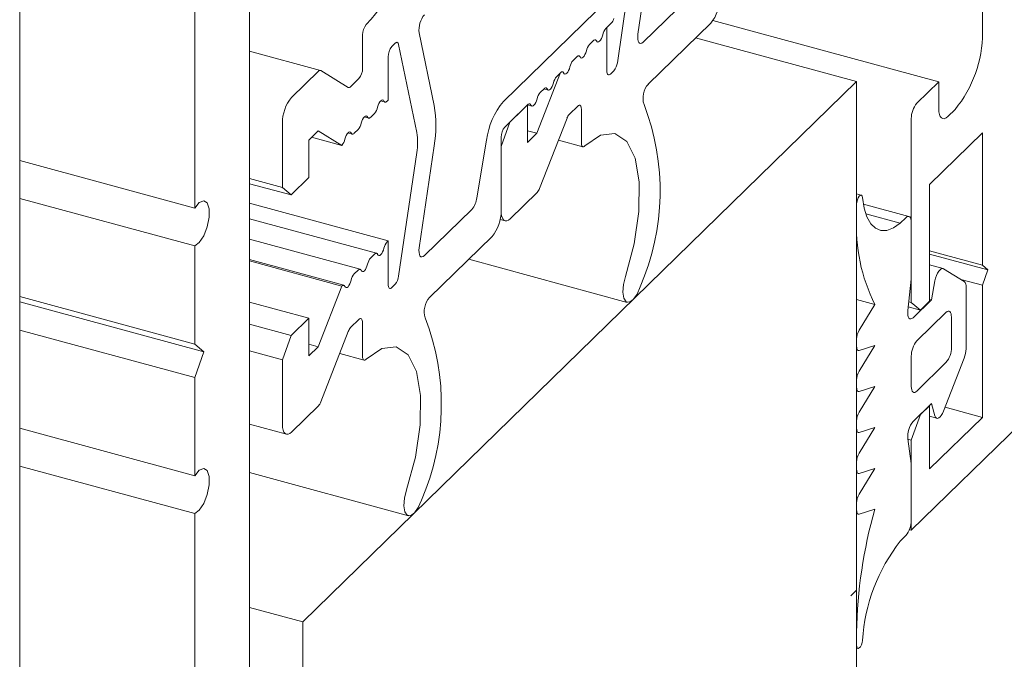
# Model space of a CAD drawing. Units: millimetres. Extents: x -220 to 2932, y -61 to 583.
# Drawn here: x -165 to -164, y 158 to 158 of the extents above; entities that cross this region are included whole.
import ezdxf

# ---------------------------------------------------------------- set-up
doc = ezdxf.new("R2010")
doc.units = ezdxf.units.MM
doc.layers.add('00_GROSOR 0.09', color=7, linetype='Continuous', lineweight=9)

# ---------------------------------------------------------------- blocks, each defined once
blk = doc.blocks.new('apertura practicable - oscilo')
at = {"layer": '00_GROSOR 0.09'}
for p, q in [((36.95531, -27.52817), (36.95531, -26.42114)), ((37.10967, -27.21753), (37.10967, -26.43046)), ((37.07294, -26.56508), (37.07294, -26.75712)), ((37.60227, -26.56489), (37.60227, -26.63914)), ((37.37079, -26.64029), (37.38086, -26.57176)), ((37.36918, -26.5764), (37.35698, -26.6594)), ((37.35776, -26.61003), (37.28053, -26.6854)), ((37.40613, -26.61456), (37.37429, -26.64564)), ((37.57287, -26.67233), (37.42115, -26.6311)), ((37.34925, -26.63634), (37.35286, -26.63281)), ((37.3499, -26.6357), (37.34925, -26.63634)), ((37.3499, -26.66495), (37.3499, -26.6357)), ((37.37776, -26.67376), (37.41973, -26.63279)), ((37.18574, -26.64067), (37.18574, -26.66317)), ((37.23385, -26.68819), (37.22378, -26.63933)), ((37.34076, -26.64462), (37.33822, -26.6471)), ((37.51774, -26.67214), (37.40955, -26.64274)), ((37.20535, -26.64854), (37.20763, -26.64631)), ((37.20997, -26.64717), (37.22217, -26.70636)), ((37.15746, -26.66455), (37.10967, -26.65156)), ((37.2029, -26.68468), (37.2029, -26.65543)), ((37.32973, -26.65538), (37.3272, -26.65786)), ((37.1761, -26.67599), (37.15769, -26.66465)), ((37.15608, -26.66512), (37.13797, -26.6828)), ((37.18329, -26.67006), (37.1777, -26.67552)), ((37.31881, -26.66605), (37.30291, -26.70688)), ((37.31617, -26.66862), (37.31871, -26.66614)), ((37.35464, -26.66483), (37.35235, -26.66706)), ((37.14556, -27.0354), (37.51774, -26.67214)), ((37.30515, -26.67938), (37.30768, -26.67691)), ((37.30757, -26.67702), (37.31055, -26.67783)), ((37.51774, -26.67214), (37.51774, -28.6747)), ((37.57287, -26.67233), (37.55817, -26.68668)), ((37.57287, -26.69033), (37.57287, -26.67233)), ((37.19788, -26.68508), (37.20086, -26.68589)), ((37.20224, -26.68532), (37.2029, -26.68468)), ((37.2813, -26.70266), (37.29666, -26.68767)), ((37.29661, -26.68771), (37.28467, -26.69937)), ((37.29661, -26.71302), (37.29661, -26.68771)), ((37.29661, -26.6878), (37.29952, -26.68859)), ((37.32471, -26.69404), (37.3303, -26.68858)), ((37.33275, -26.69069), (37.33275, -26.71319)), ((37.58389, -26.69082), (37.57899, -26.69561)), ((37.18686, -26.69584), (37.18984, -26.69665)), ((37.19121, -26.69608), (37.19375, -26.6936)), ((37.3047, -26.74397), (37.32311, -26.6967)), ((37.55449, -26.69702), (37.55449, -26.82055)), ((37.13184, -26.70002), (37.13184, -26.74334)), ((37.18019, -26.70684), (37.18273, -26.70437)), ((37.28467, -26.69937), (37.27885, -26.71574)), ((37.1496, -26.71138), (37.1559, -26.70523)), ((37.1718, -26.71503), (37.15152, -26.70951)), ((37.1559, -26.70523), (37.1718, -26.71503)), ((37.17583, -26.7066), (37.17881, -26.70741)), ((37.27885, -26.75905), (37.27885, -26.70955)), ((37.30291, -26.70688), (37.29661, -26.70517)), ((37.30291, -26.70688), (37.29661, -26.71302)), ((37.56674, -26.74131), (37.60227, -26.70664)), ((37.60227, -26.70664), (37.60227, -26.79552)), ((37.1496, -26.73669), (37.1496, -26.71138)), ((37.22378, -26.78377), (37.23385, -26.71525)), ((37.26902, -26.71145), (37.26258, -26.75024)), ((37.27885, -26.71574), (37.27885, -26.75905)), ((37.31738, -26.71139), (37.33383, -26.71586)), ((37.22217, -26.71989), (37.20997, -26.80288)), ((37.07294, -26.75712), (36.95532, -26.72515)), ((37.13184, -26.74334), (37.10967, -26.73732)), ((37.13766, -26.74835), (37.1496, -26.73669)), ((37.13766, -26.74835), (37.10967, -26.74075)), ((37.13184, -26.74334), (37.13766, -26.74835)), ((37.56674, -26.81984), (37.56674, -26.74131)), ((37.07294, -26.78258), (36.95532, -26.75061)), ((37.28498, -26.76432), (37.30309, -26.74664)), ((37.52082, -26.74851), (37.51774, -26.74767)), ((37.2029, -26.77918), (37.10967, -26.75385)), ((37.51774, -26.75452), (37.51774, -26.76311)), ((37.55288, -26.76276), (37.52225, -26.75443)), ((37.25913, -26.75805), (37.22728, -26.78913)), ((37.54706, -26.76727), (37.52386, -26.76097)), ((37.55082, -26.76361), (37.54706, -26.76727)), ((37.19513, -26.78754), (37.10967, -26.76432)), ((37.27818, -26.76482), (37.28153, -26.76574)), ((37.55449, -26.80502), (37.55449, -26.76677)), ((37.23076, -26.81724), (37.27272, -26.77628)), ((37.07294, -26.78258), (37.07294, -26.8486)), ((37.1841, -26.7983), (37.10967, -26.77807)), ((37.2029, -26.77918), (37.20224, -26.77982)), ((37.2029, -26.80843), (37.2029, -26.77918)), ((37.19375, -26.78811), (37.19121, -26.79058)), ((37.60227, -26.79552), (37.56674, -26.78586)), ((37.60595, -26.79868), (37.56674, -26.78803)), ((37.17308, -26.80906), (37.10967, -26.79183)), ((37.1718, -26.80954), (37.10967, -26.79265)), ((37.25705, -26.79158), (37.36352, -26.82052)), ((37.5758, -26.79777), (37.56674, -26.7953)), ((37.60227, -26.79552), (37.60595, -26.79868)), ((37.18273, -26.79887), (37.18019, -26.80135)), ((37.58998, -26.80643), (37.57614, -26.79792)), ((37.60595, -26.79868), (37.60227, -26.80902)), ((37.1718, -26.80954), (37.1559, -26.85036)), ((37.20763, -26.80831), (37.20535, -26.81054)), ((37.55214, -26.82605), (37.55449, -26.80502)), ((37.57034, -26.80608), (37.56797, -26.81887)), ((37.60227, -26.80902), (37.58777, -26.80508)), ((37.60227, -26.80902), (37.60227, -26.89789)), ((37.07294, -26.8486), (36.95532, -26.81663)), ((37.59124, -26.85176), (37.59124, -26.8103)), ((37.07906, -26.85387), (36.95532, -26.82024)), ((37.1496, -26.8312), (37.10967, -26.82034)), ((37.52999, -26.82196), (37.51774, -26.81863)), ((37.52999, -26.82196), (37.51936, -26.83933)), ((37.55449, -26.82055), (37.5528, -26.82009)), ((37.55449, -26.82055), (37.56062, -26.82582)), ((37.56797, -26.81887), (37.55572, -26.83083)), ((37.56062, -26.82582), (37.56674, -26.81984)), ((37.56797, -26.81887), (37.56674, -26.81854)), ((37.56062, -26.82582), (37.55241, -26.82359)), ((37.57777, -26.82731), (37.55817, -26.84644)), ((37.13766, -26.84285), (37.10967, -26.83525)), ((37.1496, -26.8312), (37.13766, -26.84285)), ((37.1496, -26.85651), (37.1496, -26.8312)), ((37.1777, -26.83752), (37.18329, -26.83206)), ((37.18574, -26.83417), (37.18574, -26.85667)), ((37.58144, -26.85072), (37.58144, -26.83047)), ((37.07294, -26.8711), (36.95532, -26.83913)), ((37.13766, -26.84285), (37.13184, -26.85922)), ((37.15769, -26.88746), (37.1761, -26.84019)), ((37.07294, -26.8486), (37.07906, -26.85387)), ((37.1559, -26.85036), (37.1496, -26.84865)), ((37.51774, -26.84515), (37.51774, -26.85023)), ((37.52999, -26.8495), (37.51936, -26.86687)), ((37.51936, -26.85288), (37.52999, -26.8495)), ((37.07906, -26.85387), (37.07294, -26.8711)), ((37.13184, -26.85922), (37.10967, -26.8532)), ((37.1559, -26.85036), (37.1496, -26.85651)), ((37.17038, -26.85488), (37.18682, -26.85935)), ((37.51774, -26.85261), (37.51881, -26.8529)), ((37.13184, -26.85922), (37.13184, -26.90253)), ((37.55449, -26.85677), (37.55449, -26.87703)), ((37.55817, -26.88019), (37.57777, -26.86106)), ((37.57614, -26.89362), (37.58998, -26.8581)), ((37.07294, -26.8711), (37.07294, -26.93713)), ((37.51774, -26.87269), (37.51774, -26.87777)), ((37.51774, -26.88015), (37.51881, -26.88045)), ((37.52999, -26.87704), (37.51936, -26.89441)), ((37.51936, -26.88042), (37.52999, -26.87704)), ((37.55572, -26.90058), (37.56797, -26.88862)), ((37.56797, -26.88862), (37.57034, -26.89678)), ((37.13797, -26.90781), (37.15608, -26.89012)), ((37.56062, -26.89602), (37.55449, -26.91325)), ((37.56062, -26.89602), (37.56044, -26.89597)), ((37.56674, -26.89004), (37.56062, -26.89602)), ((37.56674, -26.89004), (37.56656, -26.89)), ((37.56674, -26.93257), (37.56674, -26.89004)), ((37.60227, -26.89789), (37.57714, -26.89106)), ((37.10967, -26.90247), (37.13452, -26.90922)), ((37.51774, -26.90023), (37.51774, -26.90531)), ((37.55449, -26.97378), (37.628, -26.90204)), ((37.56674, -26.89713), (37.57167, -26.89847)), ((37.60227, -26.89789), (37.56674, -26.93257)), ((37.07294, -26.93713), (36.95532, -26.90516)), ((37.51774, -26.90769), (37.51881, -26.90799)), ((37.52999, -26.90458), (37.51936, -26.92195)), ((37.51936, -26.90796), (37.52999, -26.90458)), ((37.55449, -26.92878), (37.55214, -26.91234)), ((37.55449, -26.91325), (37.55218, -26.91262)), ((37.55449, -26.91325), (37.55449, -26.97378)), ((37.51774, -26.92777), (37.51774, -26.93285)), ((37.55449, -26.96703), (37.55449, -26.92878)), ((37.07294, -26.96258), (36.95532, -26.93061)), ((37.10967, -26.93497), (37.21651, -26.964)), ((37.51774, -26.93524), (37.51881, -26.93553)), ((37.52999, -26.93213), (37.51936, -26.94958)), ((37.51936, -26.9355), (37.52999, -26.93213)), ((37.51774, -26.95538), (37.51774, -26.96032)), ((37.51936, -26.96298), (37.52999, -26.95967)), ((37.07294, -26.96258), (37.07294, -27.15463)), ((37.51774, -26.9627), (37.51881, -26.963)), ((37.55449, -26.97378), (37.5532, -26.97343)), ((37.54706, -26.98103), (37.55082, -26.97737)), ((37.51774, -27.01408), (37.5138, -27.01792)), ((37.14556, -27.0354), (37.10967, -27.02564)), ((37.14556, -27.0354), (37.14556, -29.03795)), ((37.51774, -27.04243), (37.51774, -27.05102)), ((37.51774, -27.05294), (37.5186, -27.05318))]:
    blk.add_line(p, q, dxfattribs=at)
at = {"layer": '00_GROSOR 0.09', "flags": 128}
for points in [[(37.34288, -26.6448), (37.3427, -26.64448), (37.34249, -26.64425), (37.34225, -26.6441), (37.34199, -26.64403), (37.3417, -26.64405), (37.34139, -26.64416), (37.34108, -26.64435), (37.34076, -26.64462)], [(37.34076, -26.64462), (37.34108, -26.64435), (37.34139, -26.64416), (37.3417, -26.64405), (37.34199, -26.64403), (37.34225, -26.6441), (37.34249, -26.64425), (37.3427, -26.64448), (37.34288, -26.6448)], [(37.34713, -26.64066), (37.34674, -26.64197), (37.34623, -26.64318), (37.34564, -26.64421), (37.345, -26.64498), (37.34437, -26.64544), (37.34378, -26.64557), (37.34327, -26.64535), (37.34288, -26.6448)], [(37.34288, -26.6448), (37.34327, -26.64535), (37.34378, -26.64557), (37.34437, -26.64544), (37.345, -26.64498), (37.34564, -26.64421), (37.34623, -26.64318), (37.34674, -26.64197), (37.34713, -26.64066)], [(37.37429, -26.64564), (37.37344, -26.64629), (37.37263, -26.64654), (37.37191, -26.64636), (37.37133, -26.64578), (37.3709, -26.64482), (37.37067, -26.64353), (37.37063, -26.64199), (37.37079, -26.64029)], [(37.20763, -26.64631), (37.20802, -26.64599), (37.20839, -26.64579), (37.20875, -26.64571), (37.20908, -26.64576), (37.20937, -26.64594), (37.20962, -26.64624), (37.20982, -26.64666), (37.20997, -26.64717)], [(37.3361, -26.65142), (37.33571, -26.65273), (37.3352, -26.65394), (37.33461, -26.65497), (37.33398, -26.65574), (37.33334, -26.65621), (37.33275, -26.65633), (37.33225, -26.65611), (37.33186, -26.65556)], [(37.33186, -26.65556), (37.33225, -26.65611), (37.33275, -26.65633), (37.33334, -26.65621), (37.33398, -26.65574), (37.33461, -26.65497), (37.3352, -26.65394), (37.33571, -26.65273), (37.3361, -26.65142)], [(37.33186, -26.65556), (37.33168, -26.65525), (37.33147, -26.65501), (37.33123, -26.65486), (37.33096, -26.65479), (37.33067, -26.65481), (37.33037, -26.65492), (37.33005, -26.65511), (37.32973, -26.65538)], [(37.32973, -26.65538), (37.33005, -26.65511), (37.33037, -26.65492), (37.33067, -26.65481), (37.33096, -26.65479), (37.33123, -26.65486), (37.33147, -26.65501), (37.33168, -26.65525), (37.33186, -26.65556)], [(37.32507, -26.66218), (37.32469, -26.66349), (37.32418, -26.6647), (37.32359, -26.66573), (37.32295, -26.6665), (37.32232, -26.66697), (37.32173, -26.6671), (37.32122, -26.66687), (37.32083, -26.66632)], [(37.32083, -26.66632), (37.32122, -26.66687), (37.32173, -26.6671), (37.32232, -26.66697), (37.32295, -26.6665), (37.32359, -26.66573), (37.32418, -26.6647), (37.32469, -26.66349), (37.32507, -26.66218)], [(37.31871, -26.66614), (37.31903, -26.66587), (37.31934, -26.66568), (37.31965, -26.66557), (37.31993, -26.66555), (37.3202, -26.66562), (37.32044, -26.66577), (37.32065, -26.66601), (37.32083, -26.66632)], [(37.32083, -26.66632), (37.32066, -26.66602), (37.32046, -26.66579), (37.32023, -26.66563), (37.31998, -26.66556), (37.3197, -26.66556), (37.31942, -26.66565), (37.31912, -26.66581), (37.31881, -26.66605)], [(37.35235, -26.66706), (37.35188, -26.66744), (37.35142, -26.66763), (37.35099, -26.66763), (37.35062, -26.66743), (37.35032, -26.66704), (37.35009, -26.66649), (37.34995, -26.66578), (37.3499, -26.66495)], [(37.30768, -26.67691), (37.308, -26.67663), (37.30832, -26.67644), (37.30862, -26.67633), (37.30891, -26.67631), (37.30917, -26.67638), (37.30942, -26.67653), (37.30963, -26.67677), (37.30981, -26.67708)], [(37.30981, -26.67708), (37.31019, -26.67764), (37.3107, -26.67786), (37.31129, -26.67773), (37.31193, -26.67726), (37.31256, -26.67649), (37.31315, -26.67547), (37.31366, -26.67425), (37.31405, -26.67294)], [(37.19587, -26.68928), (37.19626, -26.68797), (37.19677, -26.68676), (37.19736, -26.68573), (37.19799, -26.68496), (37.19863, -26.6845), (37.19922, -26.68437), (37.19973, -26.68459), (37.20012, -26.68514)], [(37.29878, -26.68785), (37.29917, -26.6884), (37.29968, -26.68862), (37.30027, -26.68849), (37.3009, -26.68803), (37.30154, -26.68725), (37.30213, -26.68623), (37.30263, -26.68502), (37.30302, -26.6837)], [(37.20012, -26.68514), (37.20029, -26.68546), (37.20051, -26.68569), (37.20075, -26.68585), (37.20101, -26.68591), (37.2013, -26.68589), (37.2016, -26.68578), (37.20192, -26.68559), (37.20224, -26.68532)], [(37.29666, -26.68767), (37.29698, -26.68739), (37.29729, -26.6872), (37.2976, -26.68709), (37.29788, -26.68707), (37.29815, -26.68714), (37.29839, -26.68729), (37.2986, -26.68753), (37.29878, -26.68785)], [(37.3303, -26.68858), (37.33078, -26.6882), (37.33124, -26.68801), (37.33166, -26.68801), (37.33204, -26.68821), (37.33234, -26.68859), (37.33257, -26.68915), (37.33271, -26.68986), (37.33275, -26.69069)], [(37.57899, -26.69561), (37.5778, -26.69656), (37.57665, -26.69704), (37.57559, -26.69703), (37.57466, -26.69654), (37.5739, -26.69558), (37.57333, -26.69418), (37.57299, -26.69241), (37.57287, -26.69033)], [(37.18485, -26.70004), (37.18524, -26.69873), (37.18574, -26.69752), (37.18634, -26.69649), (37.18697, -26.69572), (37.1876, -26.69526), (37.18819, -26.69513), (37.1887, -26.69535), (37.18909, -26.6959)], [(37.18909, -26.6959), (37.18927, -26.69622), (37.18948, -26.69645), (37.18972, -26.69661), (37.18999, -26.69667), (37.19028, -26.69665), (37.19058, -26.69655), (37.19089, -26.69635), (37.19121, -26.69608)], [(37.17382, -26.71081), (37.17421, -26.70949), (37.17472, -26.70828), (37.17531, -26.70726), (37.17594, -26.70648), (37.17658, -26.70602), (37.17717, -26.70589), (37.17768, -26.70611), (37.17807, -26.70666)], [(37.17807, -26.70666), (37.17824, -26.70698), (37.17845, -26.70722), (37.1787, -26.70737), (37.17896, -26.70744), (37.17925, -26.70741), (37.17955, -26.70731), (37.17987, -26.70712), (37.18019, -26.70684)], [(37.3352, -26.7153), (37.34572, -26.70807), (37.35534, -26.70706), (37.36327, -26.71234), (37.36887, -26.7235), (37.37169, -26.73961), (37.37148, -26.75936), (37.36827, -26.78113), (37.36232, -26.80315)], [(37.33275, -26.71319), (37.3328, -26.71402), (37.33294, -26.71473), (37.33317, -26.71529), (37.33347, -26.71567), (37.33384, -26.71587), (37.33427, -26.71587), (37.33473, -26.71568), (37.3352, -26.7153)], [(37.52166, -26.7501), (37.52141, -26.74908), (37.52093, -26.74855), (37.52028, -26.74856), (37.51955, -26.74914), (37.51885, -26.75018), (37.51826, -26.75155), (37.51787, -26.75307), (37.51774, -26.75452)], [(37.54706, -26.76727), (37.54251, -26.77051), (37.53812, -26.7722), (37.53404, -26.77228), (37.53036, -26.77075), (37.52721, -26.76766), (37.52467, -26.7631), (37.5228, -26.75719), (37.52166, -26.7501)], [(37.07294, -26.75712), (37.07601, -26.7534), (37.07897, -26.75217), (37.0813, -26.75366), (37.08257, -26.7576), (37.08257, -26.76329), (37.0813, -26.76972), (37.07897, -26.77575), (37.07601, -26.7803), (37.07294, -26.78258)], [(37.27885, -26.75905), (37.27897, -26.76113), (37.27932, -26.7629), (37.27988, -26.76429), (37.28064, -26.76525), (37.28157, -26.76575), (37.28263, -26.76575), (37.28378, -26.76527), (37.28498, -26.76432)], [(37.55449, -26.76677), (37.55442, -26.76552), (37.55421, -26.76446), (37.55387, -26.76363), (37.55342, -26.76305), (37.55286, -26.76275), (37.55222, -26.76275), (37.55153, -26.76304), (37.55082, -26.76361)], [(37.22728, -26.78913), (37.22643, -26.78978), (37.22562, -26.79002), (37.22491, -26.78985), (37.22432, -26.78926), (37.2239, -26.7883), (37.22366, -26.78702), (37.22362, -26.78548), (37.22378, -26.78377)], [(37.19587, -26.78829), (37.19569, -26.78797), (37.19548, -26.78773), (37.19524, -26.78758), (37.19498, -26.78751), (37.19469, -26.78753), (37.19439, -26.78764), (37.19407, -26.78783), (37.19375, -26.78811)], [(37.20012, -26.78414), (37.19973, -26.78546), (37.19922, -26.78667), (37.19863, -26.78769), (37.19799, -26.78846), (37.19736, -26.78893), (37.19677, -26.78906), (37.19626, -26.78884), (37.19587, -26.78829)], [(37.18909, -26.7949), (37.1887, -26.79622), (37.18819, -26.79743), (37.1876, -26.79845), (37.18697, -26.79923), (37.18634, -26.79969), (37.18574, -26.79982), (37.18524, -26.7996), (37.18485, -26.79905)], [(37.18485, -26.79905), (37.18467, -26.79873), (37.18446, -26.79849), (37.18422, -26.79834), (37.18395, -26.79828), (37.18366, -26.7983), (37.18336, -26.7984), (37.18305, -26.79859), (37.18273, -26.79887)], [(37.36232, -26.80315), (37.36097, -26.8086), (37.36058, -26.81375), (37.36121, -26.81781), (37.36277, -26.82017), (37.36502, -26.82046), (37.36762, -26.81865), (37.37017, -26.815), (37.37228, -26.81008)], [(37.57614, -26.79792), (37.57543, -26.79772), (37.57462, -26.79795), (37.57376, -26.7986), (37.57289, -26.79962), (37.57208, -26.80095), (37.57136, -26.80254), (37.57077, -26.80428), (37.57034, -26.80608)], [(37.17382, -26.80981), (37.17365, -26.8095), (37.17345, -26.80927), (37.17322, -26.80912), (37.17297, -26.80904), (37.17269, -26.80905), (37.17241, -26.80913), (37.17211, -26.8093), (37.1718, -26.80954)], [(37.17807, -26.80567), (37.17768, -26.80698), (37.17717, -26.80819), (37.17658, -26.80922), (37.17594, -26.80999), (37.17531, -26.81045), (37.17472, -26.81058), (37.17421, -26.81036), (37.17382, -26.80981)], [(37.20535, -26.81054), (37.20487, -26.81092), (37.20441, -26.81111), (37.20398, -26.81111), (37.20361, -26.81091), (37.20331, -26.81053), (37.20308, -26.80997), (37.20294, -26.80926), (37.2029, -26.80843)], [(37.55572, -26.83083), (37.5549, -26.83146), (37.55412, -26.83172), (37.55342, -26.83159), (37.55284, -26.83109), (37.5524, -26.83023), (37.55213, -26.82907), (37.55204, -26.82765), (37.55214, -26.82605)], [(37.58144, -26.83047), (37.58137, -26.82922), (37.58116, -26.82816), (37.58082, -26.82732), (37.58037, -26.82675), (37.57981, -26.82645), (37.57917, -26.82645), (37.57849, -26.82674), (37.57777, -26.82731)], [(37.18329, -26.83206), (37.18377, -26.83168), (37.18423, -26.83149), (37.18466, -26.83149), (37.18503, -26.83169), (37.18533, -26.83208), (37.18556, -26.83263), (37.1857, -26.83334), (37.18574, -26.83417)], [(37.18819, -26.85878), (37.19871, -26.85155), (37.20833, -26.85054), (37.21626, -26.85583), (37.22186, -26.86698), (37.22468, -26.88309), (37.22447, -26.90284), (37.22126, -26.92461), (37.21531, -26.94663)], [(37.51774, -26.85023), (37.51777, -26.85089), (37.51785, -26.85148), (37.51799, -26.85198), (37.51819, -26.85238), (37.51843, -26.85268), (37.51871, -26.85287), (37.51902, -26.85293), (37.51936, -26.85288)], [(37.18574, -26.85667), (37.18579, -26.85751), (37.18593, -26.85821), (37.18616, -26.85877), (37.18646, -26.85915), (37.18683, -26.85935), (37.18726, -26.85935), (37.18772, -26.85916), (37.18819, -26.85878)], [(37.51774, -26.87777), (37.51777, -26.87843), (37.51785, -26.87902), (37.51799, -26.87952), (37.51819, -26.87993), (37.51843, -26.88022), (37.51871, -26.88041), (37.51902, -26.88047), (37.51936, -26.88042)], [(37.55449, -26.87703), (37.55456, -26.87827), (37.55477, -26.87934), (37.55511, -26.88017), (37.55557, -26.88075), (37.55613, -26.88104), (37.55676, -26.88105), (37.55745, -26.88076), (37.55817, -26.88019)], [(37.57034, -26.89678), (37.57077, -26.89775), (37.57136, -26.89834), (37.57208, -26.89851), (37.57289, -26.89826), (37.57376, -26.8976), (37.57462, -26.89656), (37.57543, -26.89521), (37.57614, -26.89362)], [(37.13184, -26.90253), (37.13196, -26.90461), (37.13231, -26.90638), (37.13287, -26.90778), (37.13363, -26.90874), (37.13456, -26.90923), (37.13562, -26.90924), (37.13677, -26.90876), (37.13797, -26.90781)], [(37.51774, -26.90531), (37.51777, -26.90597), (37.51785, -26.90656), (37.51799, -26.90706), (37.51819, -26.90747), (37.51843, -26.90776), (37.51871, -26.90795), (37.51902, -26.90802), (37.51936, -26.90796)], [(37.07294, -26.93713), (37.07601, -26.9334), (37.07897, -26.93218), (37.0813, -26.93367), (37.08257, -26.9376), (37.08257, -26.94329), (37.0813, -26.94972), (37.07897, -26.95575), (37.07601, -26.96031), (37.07294, -26.96258)], [(37.51774, -26.93285), (37.51777, -26.93351), (37.51785, -26.9341), (37.51799, -26.9346), (37.51819, -26.93501), (37.51843, -26.93531), (37.51871, -26.93549), (37.51902, -26.93556), (37.51936, -26.9355)], [(37.21531, -26.94663), (37.21396, -26.95209), (37.21357, -26.95723), (37.21421, -26.9613), (37.21577, -26.96365), (37.21801, -26.96395), (37.22061, -26.96213), (37.22316, -26.95849), (37.22528, -26.95357)], [(37.51774, -26.96032), (37.51777, -26.96098), (37.51785, -26.96157), (37.51799, -26.96207), (37.51818, -26.96247), (37.51842, -26.96277), (37.5187, -26.96296), (37.51901, -26.96303), (37.51936, -26.96298)], [(37.51774, -27.05102), (37.51787, -27.05221), (37.51826, -27.05297), (37.51885, -27.0532), (37.51955, -27.05287), (37.52028, -27.05202), (37.52093, -27.05077), (37.52141, -27.04929), (37.52166, -27.04779)]]:
    blk.add_lwpolyline(points, dxfattribs=at)
at = {"layer": '00_GROSOR 0.09'}
for centre, radius, start, end in [((37.08826, -26.54152), 0.13601, 317.28689, 20.89284), ((37.39902, -26.61572), 0.02684, 320.51272, 0.34472), ((37.23937, -26.6372), 0.01573, 140.17671, 187.76719), ((37.34684, -26.62734), 0.00813, 317.73865, 342.40115), ((37.19648, -26.6406), 0.01073, 140.50383, 180.34992), ((37.35636, -26.64251), 0.00942, 139.04089, 168.64809), ((37.52175, -26.63962), 0.08052, 320.51276, 0.34339), ((37.21363, -26.65536), 0.01073, 140.50891, 180.34483), ((37.34534, -26.65327), 0.00942, 139.04089, 168.64809), ((37.33431, -26.66404), 0.00942, 139.04089, 168.64809), ((37.33431, -26.66403), 0.00942, 139.03974, 168.65025), ((37.15718, -26.66589), 0.00134, 67.62561, 144.88227), ((37.175, -26.66323), 0.01074, 320.52229, 0.33761), ((37.34683, -26.65825), 0.01021, 319.89253, 353.52091), ((37.32328, -26.6748), 0.00942, 139.04102, 168.64897), ((37.17661, -26.67475), 0.00134, 247.6041, 324.8155), ((37.3881, -26.68311), 0.01394, 137.86145, 198.26087), ((37.15865, -26.69986), 0.02681, 140.48949, 180.34823), ((37.31226, -26.68556), 0.00942, 139.04102, 168.64897), ((37.18663, -26.68742), 0.00943, 319.06409, 348.63294), ((37.15435, -26.70172), 0.08065, 350.3427, 9.6573), ((37.31901, -26.71798), 0.05041, 139.74752, 172.55462), ((37.22414, -26.74564), 0.16155, 336.49072, 21.0998), ((37.5706, -26.69692), 0.01611, 140.51793, 180.34021), ((37.3304, -26.69928), 0.00774, 137.35676, 160.55404), ((37.1756, -26.69819), 0.00943, 319.06409, 348.63294), ((37.28959, -26.70948), 0.01074, 140.51157, 180.34481), ((37.16431, -26.70884), 0.00971, 320.46053, 348.33723), ((37.18242, -26.71312), 0.04032, 350.34183, 9.65817), ((37.2974, -26.74139), 0.00774, 317.35901, 340.5518), ((37.24758, -26.74828), 0.01512, 319.74664, 352.55417), ((37.25201, -26.75921), 0.02684, 320.5129, 0.34489), ((37.63563, -26.76927), 0.11805, 177.01005, 206.50913), ((37.20935, -26.786), 0.00942, 139.04102, 168.64897), ((37.19833, -26.79676), 0.00942, 139.04102, 168.64897), ((37.1873, -26.80752), 0.00942, 139.04102, 168.64897), ((37.19982, -26.80173), 0.01021, 319.89214, 353.5213), ((37.58669, -26.80965), 0.0046, 351.91979, 44.42355), ((37.2411, -26.8266), 0.01394, 137.86187, 198.26044), ((37.07713, -26.88912), 0.16155, 336.49064, 21.09987), ((37.18339, -26.84277), 0.00774, 137.35901, 160.5518), ((37.52969, -26.84535), 0.01195, 149.76758, 179.06435), ((37.57059, -26.85668), 0.0161, 140.51199, 180.3438), ((37.56534, -26.85082), 0.01611, 320.5173, 0.34084), ((37.5731, -26.85143), 0.01815, 338.42697, 358.94723), ((37.52968, -26.87289), 0.01195, 149.76385, 179.06466), ((37.15039, -26.88488), 0.00774, 317.35676, 340.55404), ((37.52969, -26.90043), 0.01195, 149.77204, 179.05989), ((37.568, -26.91074), 0.01594, 140.38029, 185.7612), ((37.52969, -26.92797), 0.01195, 149.76758, 179.06435), ((37.52969, -26.95558), 0.01196, 149.84793, 179.05632), ((37.83555, -27.04718), 0.31785, 164.01742, 179.1427), ((37.53839, -26.96712), 0.0161, 320.51135, 0.34444), ((37.64292, -27.05571), 0.12152, 142.07771, 176.26082)]:
    blk.add_arc(centre, radius, start, end, dxfattribs=at)

msp = doc.modelspace()

# ---------------------------------------------------------------- block references
at = {"layer": '00_GROSOR 0.09', "color": 3}
msp.add_blockref('apertura practicable - oscilo', (-201.81115, 184.65074), dxfattribs=at)

doc.saveas('drawing.dxf')
